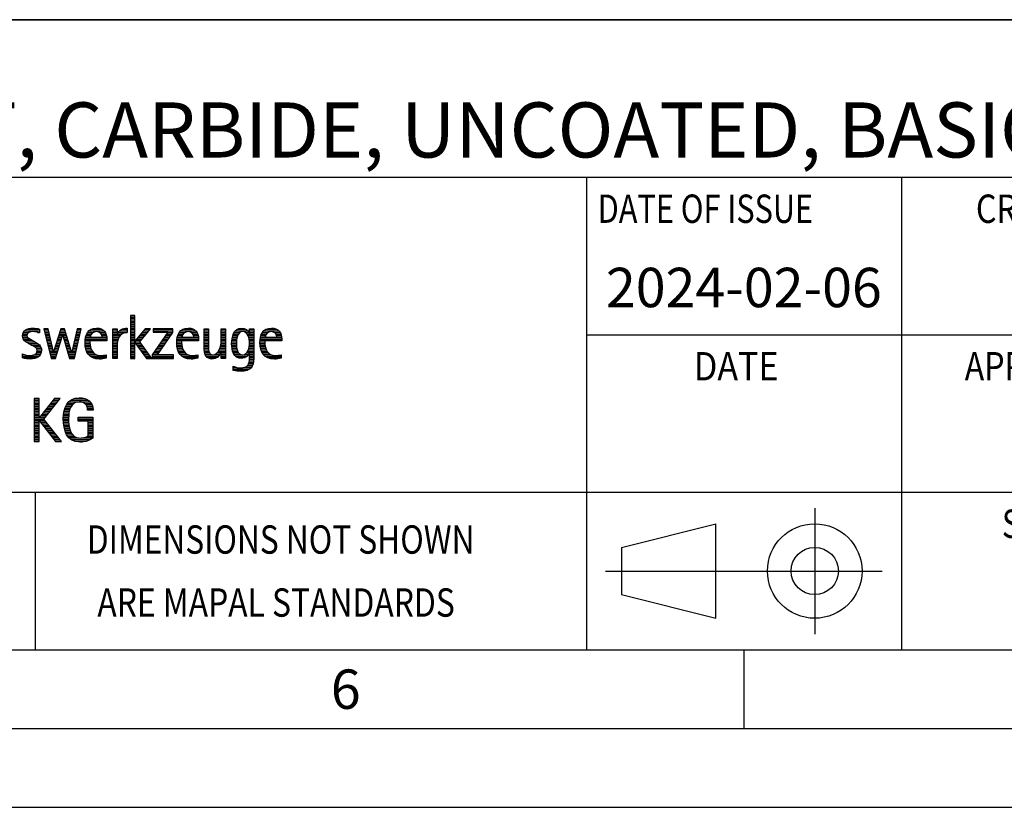
# Model space of a CAD drawing. Units: millimetres. Extents: x 0 to 420, y 0 to 297.
# Drawn here: x 264 to 327, y 0 to 50 of the extents above; entities that cross this region are included whole.
import ezdxf

# ---------------------------------------------------------------- set-up
doc = ezdxf.new("R2010")
doc.units = ezdxf.units.MM
doc.header["$LTSCALE"] = 23.1
doc.layers.add('608041953-000-00-ED1_FORMAT', color=7, linetype='CONTINUOUS')
doc.styles.get("Standard").update_dxf_attribs({"font": 'TXT.SHX', "width": 0.7})

# ---------------------------------------------------------------- blocks, each defined once
blk = doc.blocks.new('TITLEBLOCK_BL1', base_point=(315, 30))
at = {"layer": '608041953-000-00-ED1_FORMAT', "color": 7, "linetype": 'CONTINUOUS'}
for p, q in [((410, 50), (220, 50)), ((220, 40), (410, 40)), ((300, 40), (300, 10)), ((220, 20), (410, 20))]:
    blk.add_line(p, q, dxfattribs=at)
at = {"layer": '608041953-000-00-ED1_FORMAT', "color": 3, "linetype": 'CONTINUOUS'}
for p, q in [((320, 40), (320, 10)), ((300, 30), (340, 30)), ((265, 20), (265, 10))]:
    blk.add_line(p, q, dxfattribs=at)
at = {"layer": '608041953-000-00-ED1_FORMAT', "color": 2, "linetype": 'CONTINUOUS'}
for s, width, p in [('DATE OF ISSUE', 0.79304, (300.721, 37.1)), ('CREATED', 0.836735, (324.729, 37.1)), ('DATE', 0.880952, (306.829, 27.1)), ('APPROVED', 0.830357, (324.021, 27.1)), ('SCALE', 0.804762, (326.379, 17.1)), ('DIMENSIONS NOT SHOWN', 0.819048, (268.293, 16.1)), ('ARE MAPAL STANDARDS', 0.823308, (268.957, 12.1))]:
    blk.add_text(s, height=1.8, dxfattribs=dict(at, width=width)).set_placement(p)
blk = doc.blocks.new('FIRMENLOGO_BL3', base_point=(251.34, 30.061))
at = {"layer": '608041953-000-00-ED1_FORMAT', "color": 9, "linetype": 'CONTINUOUS'}
for p, q in [((271.335, 31.227), (271.066, 31.227)), ((271.066, 31.227), (271.066, 28.499)), ((271.066, 31.145), (271.335, 31.145)), ((271.066, 31.045), (271.335, 31.045)), ((271.066, 30.945), (271.335, 30.945)), ((271.066, 30.845), (271.335, 30.845)), ((271.066, 30.745), (271.335, 30.745)), ((271.066, 30.645), (271.335, 30.645)), ((271.335, 29.586), (271.335, 31.227)), ((264.218, 30.045), (264.498, 30.045)), ((264.254, 30.145), (264.609, 30.145)), ((264.324, 30.245), (265.292, 30.245)), ((264.465, 30.345), (265.292, 30.345)), ((265.188, 30.145), (265.292, 30.145)), ((265.83, 30.381), (265.561, 30.381)), ((265.561, 30.381), (266.016, 28.499)), ((265.57, 30.345), (265.839, 30.345)), ((265.594, 30.245), (265.862, 30.245)), ((265.618, 30.145), (265.886, 30.145)), ((265.642, 30.045), (265.909, 30.045)), ((266.174, 28.918), (265.83, 30.381)), ((266.633, 30.381), (266.182, 28.918)), ((266.529, 30.045), (266.97, 30.045)), ((266.56, 30.145), (266.939, 30.145)), ((266.591, 30.245), (266.908, 30.245)), ((266.622, 30.345), (266.877, 30.345)), ((266.866, 30.381), (266.633, 30.381)), ((267.32, 28.918), (266.866, 30.381)), ((267.668, 30.381), (267.329, 28.918)), ((267.498, 28.499), (267.938, 30.381)), ((267.59, 30.045), (267.859, 30.045)), ((267.614, 30.145), (267.883, 30.145)), ((267.637, 30.245), (267.906, 30.245)), ((267.66, 30.345), (267.929, 30.345)), ((267.938, 30.381), (267.668, 30.381)), ((268.279, 30.045), (268.586, 30.045)), ((268.335, 30.145), (268.691, 30.145)), ((268.419, 30.245), (269.379, 30.245)), ((268.554, 30.345), (269.251, 30.345)), ((269.097, 30.145), (269.458, 30.145)), ((269.2, 30.045), (269.507, 30.045)), ((269.939, 30.345), (270.207, 30.345)), ((269.939, 30.245), (270.207, 30.245)), ((269.939, 30.145), (270.207, 30.145)), ((269.939, 30.045), (270.207, 30.045)), ((270.229, 30.045), (270.52, 30.045)), ((270.286, 30.145), (270.844, 30.145)), ((270.368, 30.245), (270.844, 30.245)), ((270.5, 30.345), (270.844, 30.345)), ((271.066, 30.545), (271.335, 30.545)), ((271.066, 30.445), (271.335, 30.445)), ((271.066, 30.345), (271.335, 30.345)), ((271.066, 30.245), (271.335, 30.245)), ((271.066, 30.145), (271.335, 30.145)), ((271.066, 30.045), (271.335, 30.045)), ((271.995, 30.381), (271.342, 29.586)), ((271.647, 29.546), (272.323, 30.381)), ((271.719, 30.045), (272.051, 30.045)), ((271.801, 30.145), (272.132, 30.145)), ((271.883, 30.245), (272.213, 30.245)), ((271.965, 30.345), (272.294, 30.345)), ((272.323, 30.381), (271.995, 30.381)), ((273.422, 30.156), (272.438, 28.72)), ((273.75, 30.381), (272.509, 30.381)), ((272.509, 30.381), (272.509, 30.156)), ((272.509, 30.345), (273.75, 30.345)), ((272.509, 30.245), (273.75, 30.245)), ((272.509, 30.156), (273.422, 30.156)), ((272.77, 28.724), (273.75, 30.152)), ((273.346, 30.045), (273.677, 30.045)), ((273.415, 30.145), (273.746, 30.145)), ((273.75, 30.152), (273.75, 30.381)), ((274.099, 30.045), (274.407, 30.045)), ((274.156, 30.145), (274.512, 30.145)), ((274.24, 30.245), (275.2, 30.245)), ((274.375, 30.345), (275.072, 30.345)), ((274.918, 30.145), (275.279, 30.145)), ((275.021, 30.045), (275.329, 30.045)), ((275.744, 30.345), (276.012, 30.345)), ((275.744, 30.245), (276.012, 30.245)), ((275.744, 30.145), (276.012, 30.145)), ((275.744, 30.045), (276.012, 30.045)), ((276.82, 30.345), (277.088, 30.345)), ((276.82, 30.245), (277.088, 30.245)), ((276.82, 30.145), (277.088, 30.145)), ((276.82, 30.045), (277.088, 30.045)), ((277.594, 30.045), (277.918, 30.045)), ((277.644, 30.145), (278.009, 30.145)), ((277.717, 30.245), (278.522, 30.245)), ((277.838, 30.345), (278.405, 30.345)), ((278.361, 30.145), (278.585, 30.145)), ((278.463, 30.045), (278.891, 30.045)), ((278.623, 30.345), (278.891, 30.345)), ((278.623, 30.245), (278.891, 30.245)), ((278.623, 30.145), (278.891, 30.145)), ((279.379, 30.045), (279.686, 30.045)), ((279.435, 30.145), (279.791, 30.145)), ((279.519, 30.245), (280.479, 30.245)), ((279.654, 30.345), (280.351, 30.345)), ((280.197, 30.145), (280.558, 30.145)), ((280.3, 30.045), (280.607, 30.045)), ((264.206, 29.945), (264.475, 29.945)), ((264.212, 29.845), (264.519, 29.845)), ((264.239, 29.745), (264.65, 29.745)), ((264.302, 29.645), (264.834, 29.645)), ((264.41, 29.545), (265.002, 29.545)), ((264.577, 29.445), (265.164, 29.445)), ((265.666, 29.945), (265.933, 29.945)), ((265.69, 29.845), (265.956, 29.845)), ((265.715, 29.745), (265.98, 29.745)), ((265.739, 29.645), (266.003, 29.645)), ((265.763, 29.545), (266.027, 29.545)), ((265.787, 29.445), (266.05, 29.445)), ((266.308, 28.499), (266.748, 29.942)), ((266.345, 29.445), (266.596, 29.445)), ((266.375, 29.545), (266.627, 29.545)), ((266.406, 29.645), (266.657, 29.645)), ((266.437, 29.745), (266.688, 29.745)), ((266.468, 29.845), (266.718, 29.845)), ((266.498, 29.945), (267.001, 29.945)), ((266.748, 29.942), (266.755, 29.942)), ((266.755, 29.942), (267.198, 28.499)), ((266.785, 29.845), (267.032, 29.845)), ((266.816, 29.745), (267.063, 29.745)), ((266.846, 29.645), (267.094, 29.645)), ((266.877, 29.545), (267.126, 29.545)), ((266.908, 29.445), (267.157, 29.445)), ((267.451, 29.445), (267.719, 29.445)), ((267.475, 29.545), (267.743, 29.545)), ((267.498, 29.645), (267.766, 29.645)), ((267.521, 29.745), (267.789, 29.745)), ((267.544, 29.845), (267.813, 29.845)), ((267.567, 29.945), (267.836, 29.945)), ((268.176, 29.545), (268.483, 29.545)), ((268.176, 29.445), (268.487, 29.445)), ((268.183, 29.645), (269.566, 29.645)), ((268.193, 29.745), (269.565, 29.745)), ((268.213, 29.845), (268.503, 29.845)), ((268.24, 29.945), (268.533, 29.945)), ((269.246, 29.945), (269.538, 29.945)), ((269.259, 29.845), (269.556, 29.845)), ((269.939, 29.945), (270.404, 29.945)), ((269.939, 29.845), (270.336, 29.845)), ((269.939, 29.745), (270.288, 29.745)), ((269.939, 29.645), (270.253, 29.645)), ((269.939, 29.545), (270.232, 29.545)), ((269.939, 29.445), (270.218, 29.445)), ((271.066, 29.945), (271.335, 29.945)), ((271.066, 29.845), (271.335, 29.845)), ((271.066, 29.745), (271.335, 29.745)), ((271.066, 29.645), (271.335, 29.645)), ((271.066, 29.545), (271.648, 29.545)), ((271.066, 29.445), (271.335, 29.445)), ((271.342, 29.586), (271.335, 29.586)), ((271.335, 28.499), (271.335, 29.503)), ((271.335, 29.503), (271.342, 29.503)), ((271.342, 29.503), (272.073, 28.499)), ((271.385, 29.445), (271.72, 29.445)), ((271.39, 29.645), (271.727, 29.645)), ((271.472, 29.745), (271.808, 29.745)), ((271.554, 29.845), (271.889, 29.845)), ((271.637, 29.945), (271.97, 29.945)), ((272.406, 28.499), (271.647, 29.546)), ((272.935, 29.445), (273.265, 29.445)), ((273.003, 29.545), (273.334, 29.545)), ((273.072, 29.645), (273.402, 29.645)), ((273.14, 29.745), (273.471, 29.745)), ((273.209, 29.845), (273.54, 29.845)), ((273.278, 29.945), (273.608, 29.945)), ((273.996, 29.545), (274.304, 29.545)), ((273.997, 29.445), (274.308, 29.445)), ((274.003, 29.645), (275.388, 29.645)), ((274.013, 29.745), (275.387, 29.745)), ((274.033, 29.845), (274.324, 29.845)), ((274.06, 29.945), (274.354, 29.945)), ((275.066, 29.945), (275.359, 29.945)), ((275.079, 29.845), (275.377, 29.845)), ((275.744, 29.945), (276.012, 29.945)), ((275.744, 29.845), (276.012, 29.845)), ((275.744, 29.745), (276.012, 29.745)), ((275.744, 29.645), (276.012, 29.645)), ((275.744, 29.545), (276.012, 29.545)), ((275.744, 29.445), (276.012, 29.445)), ((276.807, 29.445), (277.088, 29.445)), ((276.816, 29.545), (277.088, 29.545)), ((276.82, 29.945), (277.088, 29.945)), ((276.82, 29.845), (277.088, 29.845)), ((276.82, 29.745), (277.088, 29.745)), ((276.82, 29.645), (277.088, 29.645)), ((277.48, 29.445), (277.788, 29.445)), ((277.485, 29.545), (277.793, 29.545)), ((277.494, 29.645), (277.8, 29.645)), ((277.508, 29.745), (277.815, 29.745)), ((277.528, 29.845), (277.837, 29.845)), ((277.557, 29.945), (277.869, 29.945)), ((278.522, 29.945), (278.891, 29.945)), ((278.562, 29.845), (278.891, 29.845)), ((278.59, 29.745), (278.891, 29.745)), ((278.61, 29.645), (278.891, 29.645)), ((278.62, 29.545), (278.891, 29.545)), ((278.622, 29.445), (278.891, 29.445)), ((279.276, 29.545), (279.583, 29.545)), ((279.277, 29.445), (279.586, 29.445)), ((279.283, 29.645), (280.667, 29.645)), ((279.293, 29.745), (280.665, 29.745)), ((279.313, 29.845), (279.603, 29.845)), ((279.34, 29.945), (279.633, 29.945)), ((280.345, 29.945), (280.638, 29.945)), ((280.358, 29.845), (280.656, 29.845)), ((264.764, 29.345), (265.288, 29.345)), ((264.95, 29.245), (265.359, 29.245)), ((265.079, 29.145), (265.396, 29.145)), ((265.106, 28.845), (265.385, 28.845)), ((265.134, 29.045), (265.409, 29.045)), ((265.14, 28.945), (265.404, 28.945)), ((265.811, 29.345), (266.074, 29.345)), ((265.836, 29.245), (266.097, 29.245)), ((265.86, 29.145), (266.121, 29.145)), ((265.884, 29.045), (266.144, 29.045)), ((265.908, 28.945), (266.168, 28.945)), ((265.932, 28.845), (266.414, 28.845)), ((266.182, 28.918), (266.174, 28.918)), ((266.191, 28.945), (266.444, 28.945)), ((266.221, 29.045), (266.474, 29.045)), ((266.252, 29.145), (266.505, 29.145)), ((266.283, 29.245), (266.535, 29.245)), ((266.314, 29.345), (266.566, 29.345)), ((266.938, 29.345), (267.188, 29.345)), ((266.969, 29.245), (267.219, 29.245)), ((267, 29.145), (267.25, 29.145)), ((267.03, 29.045), (267.281, 29.045)), ((267.061, 28.945), (267.312, 28.945)), ((267.092, 28.845), (267.579, 28.845)), ((267.329, 28.918), (267.32, 28.918)), ((267.335, 28.945), (267.602, 28.945)), ((267.359, 29.045), (267.626, 29.045)), ((267.382, 29.145), (267.649, 29.145)), ((267.405, 29.245), (267.673, 29.245)), ((267.428, 29.345), (267.696, 29.345)), ((268.184, 29.345), (268.495, 29.345)), ((268.193, 29.245), (268.514, 29.245)), ((268.213, 29.145), (268.543, 29.145)), ((268.24, 29.045), (268.585, 29.045)), ((268.275, 28.945), (268.643, 28.945)), ((268.324, 28.845), (268.728, 28.845)), ((269.939, 29.345), (270.209, 29.345)), ((269.939, 29.245), (270.207, 29.245)), ((269.939, 29.145), (270.207, 29.145)), ((269.939, 29.045), (270.207, 29.045)), ((269.939, 28.945), (270.207, 28.945)), ((269.939, 28.845), (270.207, 28.845)), ((271.066, 29.345), (271.335, 29.345)), ((271.066, 29.245), (271.335, 29.245)), ((271.066, 29.145), (271.335, 29.145)), ((271.066, 29.045), (271.335, 29.045)), ((271.066, 28.945), (271.335, 28.945)), ((271.066, 28.845), (271.335, 28.845)), ((271.457, 29.345), (271.793, 29.345)), ((271.53, 29.245), (271.865, 29.245)), ((271.603, 29.145), (271.938, 29.145)), ((271.676, 29.045), (272.01, 29.045)), ((271.749, 28.945), (272.082, 28.945)), ((271.822, 28.845), (272.155, 28.845)), ((272.523, 28.845), (272.853, 28.845)), ((272.592, 28.945), (272.922, 28.945)), ((272.661, 29.045), (272.99, 29.045)), ((272.729, 29.145), (273.059, 29.145)), ((272.798, 29.245), (273.128, 29.245)), ((272.866, 29.345), (273.196, 29.345)), ((274.004, 29.345), (274.316, 29.345)), ((274.013, 29.245), (274.334, 29.245)), ((274.033, 29.145), (274.364, 29.145)), ((274.06, 29.045), (274.406, 29.045)), ((274.095, 28.945), (274.464, 28.945)), ((274.144, 28.845), (274.548, 28.845)), ((275.744, 29.345), (276.012, 29.345)), ((275.744, 29.245), (276.012, 29.245)), ((275.744, 29.145), (276.013, 29.145)), ((275.744, 29.045), (276.02, 29.045)), ((275.75, 28.945), (276.038, 28.945)), ((275.766, 28.845), (276.076, 28.845)), ((276.554, 28.845), (276.779, 28.845)), ((276.635, 28.945), (277.088, 28.945)), ((276.69, 29.045), (277.088, 29.045)), ((276.731, 29.145), (277.088, 29.145)), ((276.764, 29.245), (277.088, 29.245)), ((276.79, 29.345), (277.088, 29.345)), ((276.82, 28.845), (277.088, 28.845)), ((277.484, 29.345), (277.791, 29.345)), ((277.49, 29.245), (277.798, 29.245)), ((277.502, 29.145), (277.811, 29.145)), ((277.519, 29.045), (277.834, 29.045)), ((277.548, 28.945), (277.869, 28.945)), ((277.587, 28.845), (277.929, 28.845)), ((278.428, 28.845), (278.609, 28.845)), ((278.498, 28.945), (278.891, 28.945)), ((278.545, 29.045), (278.891, 29.045)), ((278.578, 29.145), (278.891, 29.145)), ((278.6, 29.245), (278.891, 29.245)), ((278.614, 29.345), (278.891, 29.345)), ((278.623, 28.845), (278.891, 28.845)), ((279.284, 29.345), (279.595, 29.345)), ((279.293, 29.245), (279.613, 29.245)), ((279.313, 29.145), (279.643, 29.145)), ((279.34, 29.045), (279.684, 29.045)), ((279.375, 28.945), (279.743, 28.945)), ((279.424, 28.845), (279.828, 28.845)), ((264.197, 28.745), (264.311, 28.745)), ((264.197, 28.645), (265.274, 28.645)), ((264.197, 28.545), (265.139, 28.545)), ((264.996, 28.745), (265.346, 28.745)), ((265.956, 28.745), (266.383, 28.745)), ((265.981, 28.645), (266.353, 28.645)), ((266.005, 28.545), (266.322, 28.545)), ((266.016, 28.499), (266.308, 28.499)), ((267.122, 28.745), (267.556, 28.745)), ((267.153, 28.645), (267.532, 28.645)), ((267.184, 28.545), (267.509, 28.545)), ((267.198, 28.499), (267.498, 28.499)), ((268.393, 28.745), (268.87, 28.745)), ((268.493, 28.645), (269.523, 28.645)), ((268.648, 28.545), (269.523, 28.545)), ((269.939, 28.745), (270.207, 28.745)), ((269.939, 28.645), (270.207, 28.645)), ((269.939, 28.545), (270.207, 28.545)), ((271.066, 28.745), (271.335, 28.745)), ((271.066, 28.645), (271.335, 28.645)), ((271.066, 28.545), (271.335, 28.545)), ((271.066, 28.499), (271.335, 28.499)), ((271.894, 28.745), (272.227, 28.745)), ((271.967, 28.645), (272.3, 28.645)), ((272.04, 28.545), (272.372, 28.545)), ((272.073, 28.499), (272.406, 28.499)), ((272.438, 28.72), (272.438, 28.499)), ((272.438, 28.645), (273.786, 28.645)), ((272.438, 28.545), (273.786, 28.545)), ((272.438, 28.499), (273.786, 28.499)), ((272.455, 28.745), (272.784, 28.745)), ((273.786, 28.724), (272.77, 28.724)), ((273.786, 28.499), (273.786, 28.724)), ((274.213, 28.745), (274.691, 28.745)), ((274.314, 28.645), (275.344, 28.645)), ((274.469, 28.545), (275.344, 28.545)), ((275.799, 28.745), (276.187, 28.745)), ((275.854, 28.645), (276.662, 28.645)), ((275.949, 28.545), (276.549, 28.545)), ((276.401, 28.745), (276.732, 28.745)), ((276.82, 28.745), (277.088, 28.745)), ((276.82, 28.645), (277.088, 28.645)), ((276.82, 28.545), (277.088, 28.545)), ((277.641, 28.745), (278.059, 28.745)), ((277.726, 28.645), (278.482, 28.645)), ((277.873, 28.545), (278.335, 28.545)), ((278.286, 28.745), (278.563, 28.745)), ((278.552, 28.145), (278.844, 28.145)), ((278.59, 28.245), (278.867, 28.245)), ((278.61, 28.345), (278.881, 28.345)), ((278.618, 28.445), (278.89, 28.445)), ((278.623, 28.745), (278.891, 28.745)), ((278.623, 28.645), (278.891, 28.645)), ((278.623, 28.545), (278.891, 28.545)), ((279.493, 28.745), (279.97, 28.745)), ((279.593, 28.645), (280.623, 28.645)), ((279.749, 28.545), (280.623, 28.545)), ((277.583, 27.945), (277.752, 27.945)), ((277.583, 27.845), (278.653, 27.845)), ((277.583, 27.745), (278.481, 27.745)), ((278.329, 27.945), (278.743, 27.945)), ((278.484, 28.045), (278.803, 28.045)), ((265.264, 25.954), (264.956, 25.954)), ((264.956, 25.954), (264.956, 23.226)), ((264.956, 25.945), (265.264, 25.945)), ((264.956, 25.845), (265.264, 25.845)), ((264.956, 25.745), (265.264, 25.745)), ((264.956, 25.645), (265.264, 25.645)), ((265.264, 24.717), (265.264, 25.954)), ((266.229, 25.954), (265.272, 24.717)), ((265.569, 24.645), (266.589, 25.954)), ((265.99, 25.645), (266.348, 25.645)), ((266.067, 25.745), (266.425, 25.745)), ((266.145, 25.845), (266.503, 25.845)), ((266.222, 25.945), (266.581, 25.945)), ((266.589, 25.954), (266.229, 25.954)), ((267.058, 25.645), (267.478, 25.645)), ((267.145, 25.745), (268.484, 25.745)), ((267.268, 25.845), (268.36, 25.845)), ((267.467, 25.945), (268.15, 25.945)), ((268.14, 25.645), (268.564, 25.645)), ((264.956, 25.545), (265.264, 25.545)), ((264.956, 25.445), (265.264, 25.445)), ((264.956, 25.345), (265.264, 25.345)), ((264.956, 25.245), (265.264, 25.245)), ((264.956, 25.145), (265.264, 25.145)), ((264.956, 25.045), (265.264, 25.045)), ((265.526, 25.045), (265.88, 25.045)), ((265.603, 25.145), (265.958, 25.145)), ((265.68, 25.245), (266.036, 25.245)), ((265.758, 25.345), (266.114, 25.345)), ((265.835, 25.445), (266.192, 25.445)), ((265.913, 25.545), (266.27, 25.545)), ((266.822, 25.045), (267.161, 25.045)), ((266.844, 25.145), (267.178, 25.145)), ((266.866, 25.245), (267.208, 25.245)), ((266.9, 25.345), (267.244, 25.345)), ((266.939, 25.445), (267.292, 25.445)), ((266.991, 25.545), (267.364, 25.545)), ((268.241, 25.545), (268.618, 25.545)), ((268.297, 25.445), (268.654, 25.445)), ((268.328, 25.345), (268.677, 25.345)), ((268.338, 25.245), (268.685, 25.245)), ((264.956, 24.945), (265.264, 24.945)), ((264.956, 24.845), (265.264, 24.845)), ((264.956, 24.745), (265.264, 24.745)), ((264.956, 24.645), (265.569, 24.645)), ((264.956, 24.545), (265.264, 24.545)), ((264.956, 24.445), (265.264, 24.445)), ((265.272, 24.717), (265.264, 24.717)), ((265.264, 23.226), (265.264, 24.563)), ((265.264, 24.563), (265.272, 24.563)), ((265.272, 24.563), (266.308, 23.226)), ((265.286, 24.545), (265.647, 24.545)), ((265.294, 24.745), (265.646, 24.745)), ((265.363, 24.445), (265.725, 24.445)), ((265.371, 24.845), (265.724, 24.845)), ((265.448, 24.945), (265.802, 24.945)), ((266.672, 23.226), (265.569, 24.645)), ((266.795, 24.645), (267.131, 24.645)), ((266.797, 24.745), (267.132, 24.745)), ((266.8, 24.545), (267.134, 24.545)), ((266.802, 24.845), (267.138, 24.845)), ((266.805, 24.445), (267.139, 24.445)), ((266.812, 24.945), (267.145, 24.945)), ((267.74, 24.745), (268.673, 24.745)), ((267.74, 24.645), (268.673, 24.645)), ((267.74, 24.545), (268.673, 24.545)), ((268.364, 24.445), (268.673, 24.445)), ((264.956, 24.345), (265.264, 24.345)), ((264.956, 24.245), (265.264, 24.245)), ((264.956, 24.145), (265.264, 24.145)), ((264.956, 24.045), (265.264, 24.045)), ((264.956, 23.945), (265.264, 23.945)), ((264.956, 23.845), (265.264, 23.845)), ((265.441, 24.345), (265.802, 24.345)), ((265.518, 24.245), (265.88, 24.245)), ((265.596, 24.145), (265.958, 24.145)), ((265.673, 24.045), (266.036, 24.045)), ((265.751, 23.945), (266.113, 23.945)), ((265.828, 23.845), (266.191, 23.845)), ((266.811, 24.345), (267.148, 24.345)), ((266.826, 24.245), (267.158, 24.245)), ((266.84, 24.145), (267.177, 24.145)), ((266.862, 24.045), (267.197, 24.045)), ((266.887, 23.945), (267.229, 23.945)), ((266.922, 23.845), (267.266, 23.845)), ((268.364, 24.345), (268.673, 24.345)), ((268.364, 24.245), (268.673, 24.245)), ((268.364, 24.145), (268.673, 24.145)), ((268.364, 24.045), (268.673, 24.045)), ((268.364, 23.945), (268.673, 23.945)), ((268.364, 23.845), (268.673, 23.845)), ((264.956, 23.745), (265.264, 23.745)), ((264.956, 23.645), (265.264, 23.645)), ((264.956, 23.545), (265.264, 23.545)), ((264.956, 23.445), (265.264, 23.445)), ((264.956, 23.345), (265.264, 23.345)), ((264.956, 23.245), (265.264, 23.245)), ((264.956, 23.226), (265.264, 23.226)), ((265.906, 23.745), (266.269, 23.745)), ((265.983, 23.645), (266.347, 23.645)), ((266.061, 23.545), (266.424, 23.545)), ((266.139, 23.445), (266.502, 23.445)), ((266.216, 23.345), (266.58, 23.345)), ((266.294, 23.245), (266.657, 23.245)), ((266.308, 23.226), (266.672, 23.226)), ((266.961, 23.745), (267.317, 23.745)), ((267.016, 23.645), (267.39, 23.645)), ((267.083, 23.545), (267.499, 23.545)), ((267.17, 23.445), (267.798, 23.445)), ((267.294, 23.345), (268.522, 23.345)), ((267.496, 23.245), (268.275, 23.245)), ((267.932, 23.445), (268.673, 23.445)), ((268.3, 23.545), (268.673, 23.545)), ((268.364, 23.745), (268.673, 23.745)), ((268.364, 23.645), (268.673, 23.645))]:
    blk.add_line(p, q, dxfattribs=at)
for points, knots in [([(264.197, 28.534), (264.367, 28.483), (264.537, 28.455), (264.711, 28.455), (265.086, 28.455), (265.41, 28.601), (265.41, 29.024), (265.41, 29.329), (265.206, 29.424), (264.972, 29.562), (264.972, 29.562), (264.814, 29.657), (264.814, 29.657), (264.703, 29.725), (264.473, 29.8), (264.473, 29.954), (264.473, 30.136), (264.707, 30.199), (264.853, 30.199), (264.996, 30.199), (265.154, 30.164), (265.292, 30.112), (265.292, 30.112), (265.292, 30.361), (265.292, 30.361), (265.146, 30.396), (265.003, 30.424), (264.849, 30.424), (264.524, 30.424), (264.205, 30.294), (264.205, 29.926), (264.205, 29.637), (264.41, 29.531), (264.632, 29.416), (264.632, 29.416), (264.801, 29.325), (264.801, 29.325), (264.94, 29.25), (265.142, 29.175), (265.142, 28.985), (265.142, 28.736), (264.885, 28.68), (264.683, 28.68), (264.513, 28.68), (264.354, 28.728), (264.197, 28.779), (264.197, 28.779), (264.197, 28.534), (264.197, 28.534)], [0, 0, 0, 0, 1, 1, 1, 2, 2, 2, 3, 3, 3, 4, 4, 4, 5, 5, 5, 6, 6, 6, 7, 7, 7, 8, 8, 8, 9, 9, 9, 10, 10, 10, 11, 11, 11, 12, 12, 12, 13, 13, 13, 14, 14, 14, 15, 15, 15, 16, 16, 16, 16]), ([(269.523, 28.732), (269.396, 28.7), (269.282, 28.68), (269.152, 28.68), (268.689, 28.68), (268.483, 29.096), (268.483, 29.507), (268.483, 29.507), (268.483, 29.618), (268.483, 29.618), (268.483, 29.618), (269.566, 29.618), (269.566, 29.618), (269.566, 29.618), (269.566, 29.708), (269.566, 29.708), (269.566, 30.128), (269.345, 30.424), (268.911, 30.424), (268.357, 30.424), (268.175, 29.993), (268.175, 29.503), (268.175, 28.89), (268.439, 28.455), (269.092, 28.455), (269.239, 28.455), (269.385, 28.467), (269.523, 28.51), (269.523, 28.51), (269.523, 28.732), (269.523, 28.732)], [0, 0, 0, 0, 1, 1, 1, 2, 2, 2, 3, 3, 3, 4, 4, 4, 5, 5, 5, 6, 6, 6, 7, 7, 7, 8, 8, 8, 9, 9, 9, 10, 10, 10, 10]), ([(268.503, 29.843), (268.546, 30.053), (268.673, 30.199), (268.899, 30.199), (269.104, 30.199), (269.259, 30.053), (269.259, 29.843), (269.259, 29.843), (268.503, 29.843), (268.503, 29.843)], [0, 0, 0, 0, 1, 1, 1, 2, 2, 2, 3, 3, 3, 3]), ([(270.207, 28.499), (270.207, 28.499), (270.207, 29.278), (270.207, 29.278), (270.207, 29.685), (270.357, 30.136), (270.844, 30.136), (270.844, 30.136), (270.844, 30.424), (270.844, 30.424), (270.543, 30.424), (270.333, 30.29), (270.215, 30.017), (270.215, 30.017), (270.207, 30.017), (270.207, 30.017), (270.207, 30.017), (270.207, 30.381), (270.207, 30.381), (270.207, 30.381), (269.939, 30.381), (269.939, 30.381), (269.939, 30.381), (269.939, 28.499), (269.939, 28.499), (269.939, 28.499), (270.207, 28.499), (270.207, 28.499)], [0, 0, 0, 0, 1, 1, 1, 2, 2, 2, 3, 3, 3, 4, 4, 4, 5, 5, 5, 6, 6, 6, 7, 7, 7, 8, 8, 8, 9, 9, 9, 9]), ([(275.344, 28.732), (275.218, 28.7), (275.103, 28.68), (274.973, 28.68), (274.51, 28.68), (274.304, 29.096), (274.304, 29.507), (274.304, 29.507), (274.304, 29.618), (274.304, 29.618), (274.304, 29.618), (275.388, 29.618), (275.388, 29.618), (275.388, 29.618), (275.388, 29.708), (275.388, 29.708), (275.388, 30.128), (275.166, 30.424), (274.731, 30.424), (274.178, 30.424), (273.995, 29.993), (273.995, 29.503), (273.995, 28.89), (274.26, 28.455), (274.913, 28.455), (275.06, 28.455), (275.206, 28.467), (275.344, 28.51), (275.344, 28.51), (275.344, 28.732), (275.344, 28.732)], [0, 0, 0, 0, 1, 1, 1, 2, 2, 2, 3, 3, 3, 4, 4, 4, 5, 5, 5, 6, 6, 6, 7, 7, 7, 8, 8, 8, 9, 9, 9, 10, 10, 10, 10]), ([(274.323, 29.843), (274.368, 30.053), (274.494, 30.199), (274.72, 30.199), (274.925, 30.199), (275.079, 30.053), (275.079, 29.843), (275.079, 29.843), (274.323, 29.843), (274.323, 29.843)], [0, 0, 0, 0, 1, 1, 1, 2, 2, 2, 3, 3, 3, 3]), ([(277.088, 28.499), (277.088, 28.499), (277.088, 30.381), (277.088, 30.381), (277.088, 30.381), (276.82, 30.381), (276.82, 30.381), (276.82, 30.381), (276.82, 29.606), (276.82, 29.606), (276.82, 29.309), (276.665, 28.724), (276.289, 28.724), (275.981, 28.724), (276.012, 29.127), (276.012, 29.337), (276.012, 29.337), (276.012, 30.381), (276.012, 30.381), (276.012, 30.381), (275.744, 30.381), (275.744, 30.381), (275.744, 30.381), (275.744, 29.036), (275.744, 29.036), (275.744, 28.732), (275.898, 28.455), (276.226, 28.455), (276.547, 28.455), (276.724, 28.645), (276.812, 28.933), (276.812, 28.933), (276.82, 28.933), (276.82, 28.933), (276.82, 28.933), (276.82, 28.499), (276.82, 28.499), (276.82, 28.499), (277.088, 28.499), (277.088, 28.499)], [0, 0, 0, 0, 1, 1, 1, 2, 2, 2, 3, 3, 3, 4, 4, 4, 5, 5, 5, 6, 6, 6, 7, 7, 7, 8, 8, 8, 9, 9, 9, 10, 10, 10, 11, 11, 11, 12, 12, 12, 13, 13, 13, 13]), ([(278.623, 28.526), (278.623, 28.127), (278.489, 27.901), (278.052, 27.901), (277.883, 27.901), (277.737, 27.936), (277.583, 28.012), (277.583, 28.012), (277.583, 27.735), (277.583, 27.735), (277.756, 27.704), (277.907, 27.676), (278.092, 27.676), (278.635, 27.676), (278.891, 27.956), (278.891, 28.495), (278.891, 28.495), (278.891, 30.381), (278.891, 30.381), (278.891, 30.381), (278.623, 30.381), (278.623, 30.381), (278.623, 30.381), (278.623, 30.072), (278.623, 30.072), (278.623, 30.072), (278.615, 30.072), (278.615, 30.072), (278.552, 30.294), (278.35, 30.424), (278.124, 30.424), (277.606, 30.424), (277.48, 29.835), (277.48, 29.428), (277.48, 29.004), (277.598, 28.499), (278.116, 28.499), (278.35, 28.499), (278.54, 28.633), (278.615, 28.858), (278.615, 28.858), (278.623, 28.858), (278.623, 28.858), (278.623, 28.858), (278.623, 28.526), (278.623, 28.526)], [0, 0, 0, 0, 1, 1, 1, 2, 2, 2, 3, 3, 3, 4, 4, 4, 5, 5, 5, 6, 6, 6, 7, 7, 7, 8, 8, 8, 9, 9, 9, 10, 10, 10, 11, 11, 11, 12, 12, 12, 13, 13, 13, 14, 14, 14, 15, 15, 15, 15]), ([(278.172, 28.724), (277.835, 28.724), (277.788, 29.179), (277.788, 29.424), (277.788, 29.669), (277.831, 30.199), (278.18, 30.199), (278.516, 30.199), (278.623, 29.736), (278.623, 29.475), (278.623, 29.206), (278.516, 28.724), (278.172, 28.724)], [0, 0, 0, 0, 1, 1, 1, 2, 2, 2, 3, 3, 3, 4, 4, 4, 4]), ([(280.623, 28.732), (280.496, 28.7), (280.382, 28.68), (280.252, 28.68), (279.789, 28.68), (279.583, 29.096), (279.583, 29.507), (279.583, 29.507), (279.583, 29.618), (279.583, 29.618), (279.583, 29.618), (280.667, 29.618), (280.667, 29.618), (280.667, 29.618), (280.667, 29.708), (280.667, 29.708), (280.667, 30.128), (280.445, 30.424), (280.011, 30.424), (279.457, 30.424), (279.275, 29.993), (279.275, 29.503), (279.275, 28.89), (279.54, 28.455), (280.193, 28.455), (280.339, 28.455), (280.485, 28.467), (280.623, 28.51), (280.623, 28.51), (280.623, 28.732), (280.623, 28.732)], [0, 0, 0, 0, 1, 1, 1, 2, 2, 2, 3, 3, 3, 4, 4, 4, 5, 5, 5, 6, 6, 6, 7, 7, 7, 8, 8, 8, 9, 9, 9, 10, 10, 10, 10]), ([(279.603, 29.843), (279.646, 30.053), (279.773, 30.199), (279.999, 30.199), (280.204, 30.199), (280.359, 30.053), (280.359, 29.843), (280.359, 29.843), (279.603, 29.843), (279.603, 29.843)], [0, 0, 0, 0, 1, 1, 1, 2, 2, 2, 3, 3, 3, 3]), ([(268.364, 23.589), (268.246, 23.482), (268.017, 23.439), (267.862, 23.439), (267.209, 23.439), (267.13, 24.186), (267.13, 24.681), (267.13, 25.14), (267.245, 25.741), (267.815, 25.741), (268.139, 25.741), (268.341, 25.531), (268.341, 25.211), (268.341, 25.211), (268.688, 25.211), (268.688, 25.211), (268.688, 25.721), (268.294, 25.997), (267.811, 25.997), (267.043, 25.997), (266.795, 25.346), (266.795, 24.681), (266.795, 23.941), (266.996, 23.183), (267.886, 23.183), (268.139, 23.183), (268.471, 23.273), (268.673, 23.443), (268.673, 23.443), (268.673, 24.768), (268.673, 24.768), (268.673, 24.768), (267.74, 24.768), (267.74, 24.768), (267.74, 24.768), (267.74, 24.511), (267.74, 24.511), (267.74, 24.511), (268.364, 24.511), (268.364, 24.511), (268.364, 24.511), (268.364, 23.589), (268.364, 23.589)], [0, 0, 0, 0, 1, 1, 1, 2, 2, 2, 3, 3, 3, 4, 4, 4, 5, 5, 5, 6, 6, 6, 7, 7, 7, 8, 8, 8, 9, 9, 9, 10, 10, 10, 11, 11, 11, 12, 12, 12, 13, 13, 13, 14, 14, 14, 14])]:
    blk.add_open_spline(points, degree=3, knots=knots, dxfattribs=at)
blk = doc.blocks.new('TITLEBLOCK_ELEMENTS_BL5', base_point=(310, 15))
at = {"layer": '608041953-000-00-ED1_FORMAT', "color": 3, "linetype": 'CONTINUOUS'}
for p, q in [((314.5, 19), (314.5, 11)), ((302.225, 16.5), (308.225, 18)), ((308.225, 12), (308.225, 18)), ((302.225, 16.5), (302.225, 13.5)), ((301.225, 15), (318.775, 15)), ((302.225, 13.5), (308.225, 12))]:
    blk.add_line(p, q, dxfattribs=at)
for radius in [3, 1.5]:
    blk.add_circle((314.5, 15), radius, dxfattribs=at)

msp = doc.modelspace()

# ---------------------------------------------------------------- linework, layer by layer
at = {"layer": '608041953-000-00-ED1_FORMAT', "color": 3, "linetype": 'CONTINUOUS'}
for p, q in [((220, 50), (410, 50)), ((220, 10), (410, 10)), ((310, 10), (310, 5)), ((15, 5), (415, 5)), ((0, 0), (420, 0))]:
    msp.add_line(p, q, dxfattribs=at)
at = {"layer": '608041953-000-00-ED1_FORMAT', "color": 7, "linetype": 'CONTINUOUS'}
msp.add_line((20, 10), (410, 10), dxfattribs=at)

# ---------------------------------------------------------------- block references
at = {"layer": '608041953-000-00-ED1_FORMAT', "color": 3, "linetype": 'CONTINUOUS'}
for name, p in [('TITLEBLOCK_BL1', (315, 30)), ('FIRMENLOGO_BL3', (251.3398, 30.0614)), ('TITLEBLOCK_ELEMENTS_BL5', (310, 15))]:
    msp.add_blockref(name, p, dxfattribs=at)

# ---------------------------------------------------------------- texts
at = {"layer": '608041953-000-00-ED1_FORMAT', "color": 7, "linetype": 'CONTINUOUS', "insert": (221.225, 44.75), "char_height": 3.5, "width": 188.25, "attachment_point": 1, "line_spacing_factor": 0.9}
msp.add_mtext('INDEXABLE INSERT, CARBIDE, UNCOATED, BASIC LINE', dxfattribs=at)
at = {"layer": '608041953-000-00-ED1_FORMAT', "color": 2, "linetype": 'CONTINUOUS', "char_height": 2.5, "line_spacing_factor": 0.9}
for s, insert, width, attachment_point in [('2024-02-06', (310, 34.25), 28.928571, 2), ('6', (283.7798, 8.75), 3.660714, 1)]:
    msp.add_mtext(s, dxfattribs=dict(at, insert=insert, width=width, attachment_point=attachment_point))

doc.saveas('drawing.dxf')
